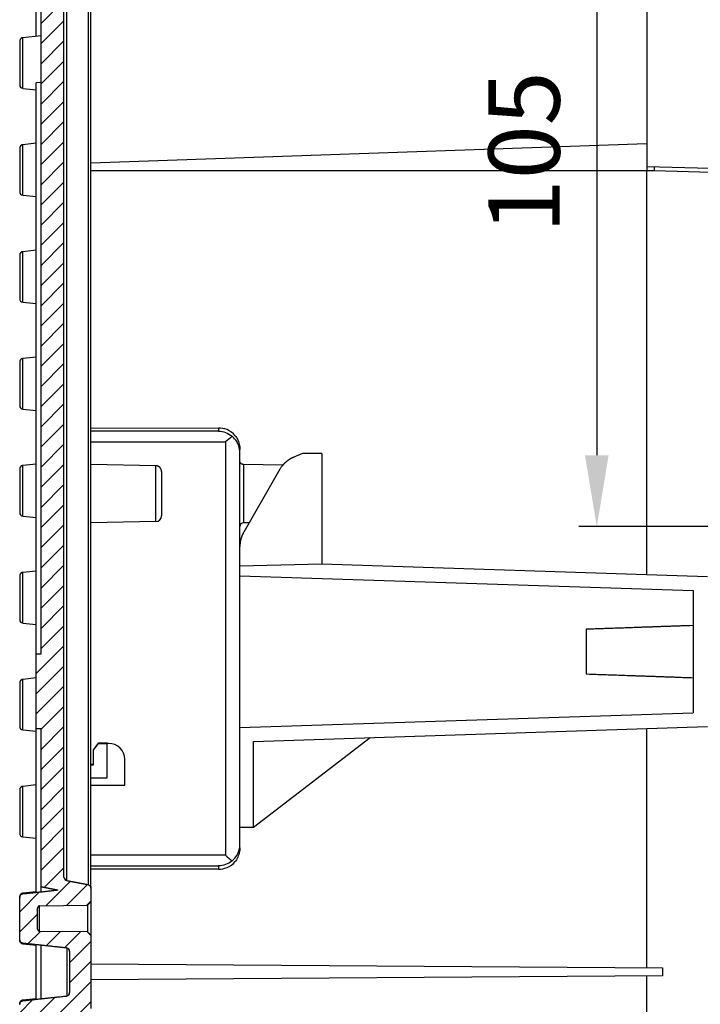
# Model space of a CAD drawing. Extents: x 96 to 1736, y -9 to 1085.
# Drawn here: x 1121 to 1217, y 525 to 663 of the extents above; entities that cross this region are included whole.
import ezdxf

# ---------------------------------------------------------------- set-up
doc = ezdxf.new("R2010")
doc.units = 0
doc.header["$MEASUREMENT"] = 0
doc.header["$PDMODE"] = 2
doc.header["$PDSIZE"] = -0.01
doc.layers.get('Defpoints').update_dxf_attribs({"linetype": 'CONTINUOUS'})
doc.layers.add('1', color=7, linetype='CONTINUOUS')
doc.layers.add('7', color=7, linetype='CONTINUOUS')
doc.layers.add('COTAS', color=7, linetype='CONTINUOUS', lineweight=9)
doc.styles.get("Standard").update_dxf_attribs({"font": 'verdana.ttf'})
doc.dimstyles.get("Standard").update_dxf_attribs({"dimtxt": 0.18, "dimasz": 0.18, "dimexe": 0.18, "dimexo": 0.0625, "dimgap": 0.09, "dimtad": 0, "dimtih": 1, "dimtoh": 1, "dimdec": 4, "dimzin": 0, "dimdsep": 46, "dimtxsty": 'STANDARD', "dimcen": 0.09, "dimadec": 0, "dimazin": 0, "dimtfac": 1, "dimtdec": 4, "dimtofl": 0, "dimtmove": 0, "dimatfit": 3, "dimfxl": 1, "dimtolj": 1, "dimtzin": 0, "dimarcsym": 0})

# ---------------------------------------------------------------- blocks, each defined once
blk = doc.blocks.new('*X1')
at = {"layer": '7', "color": 1, "linetype": 'Continuous'}
for p, q in [((-88.29, 344.46), (-85.09, 347.66)), ((-88.29, 341.63), (-85.09, 344.83)), ((-88.29, 338.8), (-85.09, 342)), ((-88.29, 335.97), (-85.09, 339.17)), ((-88.29, 333.14), (-85.09, 336.34)), ((-88.29, 330.31), (-85.09, 333.51)), ((-88.29, 327.49), (-85.09, 330.69)), ((-88.29, 324.66), (-85.09, 327.86)), ((-88.29, 321.83), (-85.09, 325.03)), ((-88.29, 319), (-85.09, 322.2)), ((-88.29, 316.17), (-85.09, 319.37)), ((-88.29, 313.34), (-85.09, 316.54)), ((-88.29, 310.51), (-85.09, 313.71)), ((-88.29, 307.69), (-85.09, 310.89)), ((-88.29, 304.86), (-85.09, 308.06)), ((-88.29, 302.03), (-85.09, 305.23)), ((-88.29, 299.2), (-85.09, 302.4)), ((-88.29, 296.37), (-85.09, 299.57)), ((-88.29, 293.54), (-85.09, 296.74)), ((-88.29, 290.72), (-85.09, 293.92)), ((-88.29, 287.89), (-85.09, 291.09)), ((-88.29, 285.06), (-85.09, 288.26)), ((-88.29, 282.23), (-85.09, 285.43)), ((-88.29, 279.4), (-85.09, 282.6)), ((-88.29, 276.57), (-85.09, 279.77)), ((-88.29, 273.75), (-85.09, 276.95)), ((-88.29, 270.92), (-85.09, 274.12)), ((-88.29, 268.09), (-85.09, 271.29)), ((-88.29, 265.26), (-85.09, 268.46)), ((-88.29, 262.43), (-85.09, 265.63)), ((-88.29, 259.6), (-85.09, 262.8)), ((-88.29, 256.77), (-85.09, 259.97)), ((-88.99, 253.25), (-85.09, 257.15)), ((-88.99, 250.42), (-85.09, 254.32)), ((-88.99, 247.59), (-85.09, 251.49)), ((-88.29, 245.46), (-85.09, 248.66)), ((-88.29, 242.63), (-85.09, 245.83)), ((-88.29, 239.8), (-85.09, 243)), ((-88.29, 236.98), (-85.09, 240.18)), ((-88.29, 234.15), (-85.09, 237.35)), ((-88.29, 231.32), (-85.09, 234.52)), ((-88.29, 228.49), (-85.09, 231.69)), ((-88.29, 225.66), (-85.09, 228.86)), ((-87.85, 223.27), (-85.09, 226.03)), ((-87.59, 220.71), (-84.17, 224.13)), ((-91.29, 219.83), (-88.5, 222.62)), ((-84.73, 220.74), (-81.8, 223.67)), ((-81.88, 220.76), (-81.29, 221.35)), ((-91.29, 217.01), (-88.79, 219.51)), ((-90.13, 215.34), (-88.38, 217.09)), ((-87.57, 215.07), (-85.58, 217.07)), ((-85.02, 214.8), (-82.77, 217.04)), ((-84.29, 212.69), (-81.29, 215.69)), ((-84.29, 209.86), (-81.29, 212.86)), ((-85.6, 205.73), (-81.29, 210.03)), ((-91.29, 205.69), (-89.46, 207.52)), ((-88.46, 205.7), (-86.3, 207.86)), ((-82.75, 205.75), (-81.29, 207.21))]:
    blk.add_line(p, q, dxfattribs=at)
blk = doc.blocks.new('*D60')
at = {"layer": 'COTAS', "color": 4, "linetype": 'Continuous', "lineweight": -2, "transparency": 16777216}
for p, q in [((1223.9, 696.64), (1199.88, 696.64)), ((1202.38, 686.64), (1202.38, 601.64)), ((1223.9, 591.64), (1199.88, 591.64))]:
    blk.add_line(p, q, dxfattribs=at)
at = {"layer": 'COTAS', "color": 4, "linetype": 'Continuous', "transparency": 16777216}
for points in [[(1200.71, 686.64), (1204.04, 686.64), (1202.38, 696.64)], [(1200.71, 601.64), (1204.04, 601.64), (1202.38, 591.64)]]:
    blk.add_solid(points, dxfattribs=at)
at = {"layer": 'Defpoints', "color": 0, "linetype": 'Continuous', "transparency": 16777216}
for p in [(1224.4, 696.64), (1202.38, 591.64), (1224.4, 591.64)]:
    blk.add_point(p, dxfattribs=at)
at = {"layer": 'COTAS', "color": 4, "linetype": 'Continuous', "transparency": 16777216, "insert": (1192.17, 644.14), "char_height": 10, "attachment_point": 5, "rotation": 90}
blk.add_mtext('\\A1;105', dxfattribs=at)

msp = doc.modelspace()

# ---------------------------------------------------------------- linework, layer by layer
at = {"layer": '1', "color": 1, "linetype": 'Continuous'}
for p, q in [((1161.1, 601.86), (1159.89, 601.38)), ((1163.8, 601.86), (1161.1, 601.86)), ((1163.8, 601.86), (1163.8, 586.36)), ((1157.91, 599.66), (1152.84, 590.85)), ((1163.8, 586.36), (1152.3, 586.08)), ((1217.9, 584.59), (1163.8, 586.36)), ((1152.3, 584.74), (1215.9, 582.65)), ((1215.9, 582.65), (1215.9, 565.52)), ((1200.9, 577.22), (1200.9, 570.96)), ((1152.3, 563.44), (1215.9, 565.52)), ((1154.2, 561.5), (1217.9, 563.59)), ((1154.2, 549.44), (1170.57, 562.04)), ((1154.2, 549.44), (1154.2, 561.5)), ((1152.3, 549.44), (1154.2, 549.44))]:
    msp.add_line(p, q, dxfattribs=at)
for points in [[(1159.89, 601.38), (1159.81, 601.34, 0.005522), (1159.73, 601.31, 0.005471), (1159.65, 601.27, 0.005455), (1159.57, 601.23, 0.005497), (1159.49, 601.19, 0.005517), (1159.41, 601.15, 0.005527), (1159.34, 601.1, 0.005535), (1159.26, 601.06, 0.00555), (1159.19, 601.01, 0.005558), (1159.11, 600.96, 0.005569), (1159.04, 600.91, 0.005573), (1158.97, 600.85, 0.005577), (1158.89, 600.8, 0.005584), (1158.82, 600.74, 0.005597), (1158.76, 600.68, 0.005585), (1158.69, 600.62, 0.005552), (1158.62, 600.56, 0.005597), (1158.56, 600.5, 0.005702), (1158.5, 600.44, 0.005544), (1158.43, 600.37, 0.005184), (1158.37, 600.31, 0.005693), (1158.32, 600.24, 0.006741), (1158.26, 600.17, 0.005153), (1158.2, 600.1, 0.001864), (1158.16, 600.04, 0.007166), (1158.1, 599.96, 0.012273), (1158.02, 599.83, 0.006053), (1157.91, 599.66, 0.003228)], [(1152.84, 590.85), (1152.8, 590.79, 0.004324), (1152.77, 590.73, 0.0043), (1152.74, 590.66, 0.004292), (1152.71, 590.6, 0.004312), (1152.68, 590.54, 0.004322), (1152.65, 590.48, 0.004327), (1152.62, 590.41, 0.00433), (1152.59, 590.35, 0.004337), (1152.57, 590.28, 0.004342), (1152.54, 590.22, 0.004347), (1152.52, 590.15, 0.004349), (1152.5, 590.08, 0.00435), (1152.48, 590.02, 0.004354), (1152.46, 589.95, 0.004363), (1152.44, 589.88, 0.004353), (1152.42, 589.82, 0.004328), (1152.4, 589.75, 0.004363), (1152.39, 589.68, 0.004448), (1152.38, 589.61, 0.004323), (1152.36, 589.54, 0.004041), (1152.35, 589.47, 0.004446), (1152.34, 589.4, 0.005278), (1152.33, 589.33, 0.004024), (1152.32, 589.27, 0.001427), (1152.32, 589.2, 0.005626), (1152.31, 589.13, 0.009653), (1152.31, 589.01, 0.004745), (1152.3, 588.85, 0.002524)], [(1215.9, 577.74), (1215.37, 577.72, 0.000001), (1214.83, 577.71, 0.000001), (1214.3, 577.69, 0.000001), (1213.77, 577.67, 0.000001), (1213.24, 577.65, 0.000001), (1212.72, 577.63, 0.000001), (1212.19, 577.61, 0.000002), (1211.67, 577.6, 0.000002), (1211.16, 577.58, 0.000002), (1210.64, 577.56, 0.000002), (1210.13, 577.54, 0.000002), (1209.62, 577.52, 0.000002), (1209.12, 577.51, 0.000002), (1208.61, 577.49, 0.000002), (1208.11, 577.47, 0.000002), (1207.61, 577.45, 0.000002), (1207.12, 577.44, 0.000002), (1206.62, 577.42, 0.000002), (1206.13, 577.4, 0.000002), (1205.64, 577.39, 0.000002), (1205.16, 577.37, 0.000002), (1204.67, 577.35, 0.000002), (1204.18, 577.33, 0.000002), (1203.72, 577.32, 0.000001), (1203.3, 577.3, 0.000002), (1202.77, 577.29, 0.000004), (1201.96, 577.26, 0.000002), (1200.9, 577.22, 0.000001)], [(1200.9, 570.96), (1201.37, 570.94, 0.000002), (1201.83, 570.92, 0.000002), (1202.3, 570.91, 0.000002), (1202.77, 570.89, 0.000002), (1203.24, 570.87, 0.000002), (1203.72, 570.86, 0.000002), (1204.19, 570.84, 0.000002), (1204.67, 570.82, 0.000002), (1205.16, 570.81, 0.000002), (1205.64, 570.79, 0.000002), (1206.13, 570.77, 0.000002), (1206.62, 570.76, 0.000002), (1207.12, 570.74, 0.000002), (1207.61, 570.72, 0.000002), (1208.11, 570.7, 0.000002), (1208.61, 570.69, 0.000002), (1209.12, 570.67, 0.000002), (1209.62, 570.65, 0.000002), (1210.13, 570.63, 0.000002), (1210.64, 570.62, 0.000002), (1211.15, 570.6, 0.000002), (1211.67, 570.58, 0.000002), (1212.21, 570.56, 0.000002), (1212.72, 570.54, 0.000001), (1213.17, 570.53, 0.000002), (1213.77, 570.51, 0.000004), (1214.69, 570.47, 0.000002), (1215.9, 570.43, 0.000001)]]:
    msp.add_lwpolyline(points, format="xyb", dxfattribs=at)
at = {"layer": '7', "color": 150, "linetype": 'Continuous'}
for p, q in [((1124.41, 573.78), (1124.41, 815.65)), ((1127.61, 542.47), (1127.61, 814.49)), ((1128.01, 541.97), (1128.01, 762.65)), ((1131, 762.65), (1131, 541.41)), ((1131.41, 540.9), (1131.41, 762.65)), ((1123.71, 660.39), (1123.71, 666.29)), ((1209.41, 666.43), (1209.41, 642.1)), ((1124.41, 660.46), (1121.85, 660.19)), ((1121.41, 659.7), (1121.41, 653.6)), ((1121.85, 653.1), (1121.85, 660.19)), ((1124.41, 653.91), (1123.71, 653.86)), ((1123.71, 573.76), (1123.71, 653.86)), ((1121.85, 653.1), (1123.71, 652.91)), ((1123.71, 645.39), (1121.85, 645.19)), ((1121.85, 638.1), (1121.85, 645.19)), ((1131.41, 642.66), (1209.41, 645.38)), ((1121.41, 644.7), (1121.41, 638.6)), ((1131.41, 641.56), (1209.41, 641.56)), ((1280.61, 640.23), (1209.41, 642.1)), ((1209.41, 642.1), (1209.41, 641.57)), ((1209.41, 641.57), (1210.41, 641.57)), ((1209.41, 584.87), (1209.41, 641.57)), ((1210.41, 642.06), (1210.41, 641.57)), ((1210.41, 641.57), (1280.61, 639.73)), ((1121.85, 638.1), (1123.71, 637.91)), ((1123.71, 630.39), (1121.85, 630.19)), ((1121.85, 623.1), (1121.85, 630.19)), ((1121.41, 629.7), (1121.41, 623.6)), ((1121.85, 623.1), (1123.71, 622.91)), ((1121.41, 614.7), (1121.41, 608.6)), ((1123.71, 615.39), (1121.85, 615.19)), ((1121.85, 608.1), (1121.85, 615.19)), ((1121.85, 608.1), (1123.71, 607.91)), ((1131.41, 605.46), (1149.3, 605.45)), ((1149.3, 605.01), (1131.41, 605.01)), ((1149.37, 605.45), (1149.3, 605.45)), ((1149.3, 605.45), (1149.3, 605.01)), ((1131.41, 603.51), (1150.3, 603.51)), ((1150.3, 603.51), (1150.3, 545.52)), ((1152.3, 602.02), (1152.3, 602.46)), ((1152.3, 547.01), (1152.3, 602.02)), ((1121.41, 599.7), (1121.41, 593.6)), ((1123.71, 600.39), (1121.85, 600.19)), ((1121.85, 593.1), (1121.85, 600.19)), ((1140.52, 600.16), (1131.41, 600.32)), ((1140.52, 592.33), (1140.52, 600.16)), ((1152.79, 600.33), (1152.79, 592.15)), ((1158.32, 600.24), (1152.79, 600.33)), ((1141.31, 599.36), (1141.31, 593.13)), ((1121.85, 593.1), (1123.71, 592.91)), ((1140.52, 592.33), (1131.41, 592.17)), ((1153.6, 592.16), (1152.79, 592.15)), ((1121.41, 584.7), (1121.41, 578.6)), ((1123.71, 585.39), (1121.85, 585.19)), ((1121.85, 578.1), (1121.85, 585.19)), ((1121.85, 578.1), (1123.71, 577.91)), ((1123.71, 573.76), (1124.41, 573.78)), ((1123.71, 563.27), (1123.71, 573.76)), ((1121.41, 569.7), (1121.41, 563.6)), ((1123.71, 570.39), (1121.85, 570.19)), ((1121.85, 563.1), (1121.85, 570.19)), ((1121.85, 563.1), (1123.71, 562.91)), ((1123.71, 540.32), (1123.71, 563.27)), ((1124.41, 563.25), (1123.71, 563.27)), ((1124.41, 541.11), (1124.41, 563.25)), ((1209.41, 529.75), (1209.41, 563.31)), ((1132.4, 561.26), (1131.7, 560.31)), ((1131.78, 560.28), (1132.47, 561.22)), ((1133.7, 561.26), (1132.4, 561.26)), ((1132.47, 561.22), (1132.4, 561.26)), ((1132.47, 561.22), (1133.62, 561.22)), ((1133.62, 561.22), (1133.7, 561.26)), ((1133.62, 561.22), (1133.62, 556.34)), ((1133.9, 561.22), (1133.64, 561.22)), ((1133.64, 561.22), (1133.64, 556.32)), ((1133.7, 561.22), (1133.7, 561.26)), ((1131.78, 560.28), (1131.7, 560.31)), ((1131.7, 560.31), (1131.7, 558.26)), ((1131.78, 558.22), (1131.78, 560.28)), ((1131.7, 558.26), (1131.41, 558.26)), ((1131.41, 558.22), (1131.78, 558.22)), ((1131.78, 558.22), (1131.7, 558.26)), ((1136.15, 555.34), (1136.15, 558.97)), ((1123.71, 555.39), (1121.85, 555.19)), ((1133.62, 556.34), (1131.41, 556.34)), ((1133.64, 556.32), (1131.41, 556.32)), ((1131.41, 555.34), (1136.15, 555.34)), ((1133.62, 556.34), (1133.64, 556.32)), ((1121.41, 554.7), (1121.41, 548.6)), ((1121.85, 548.1), (1121.85, 555.19)), ((1121.85, 548.1), (1123.71, 547.91)), ((1152.3, 546.57), (1152.3, 547.01)), ((1150.3, 545.52), (1131.41, 545.52)), ((1131.41, 544.02), (1149.3, 544.02)), ((1149.3, 543.58), (1131.41, 543.57)), ((1149.3, 544.02), (1149.3, 543.58)), ((1149.3, 543.58), (1149.37, 543.58)), ((1123.71, 540.39), (1121.85, 540.19)), ((1121.85, 540.12), (1121.85, 540.19)), ((1124.41, 540.4), (1124.41, 541.11)), ((1131.41, 540.9), (1131.41, 539.05)), ((1121.41, 539.7), (1121.41, 539.61)), ((1121.41, 533.68), (1121.41, 539.61)), ((1131.41, 539.05), (1131.41, 536.65)), ((1123.91, 535.17), (1123.91, 538.12)), ((1124.2, 538.45), (1130.91, 538.51)), ((1124.2, 534.84), (1124.2, 538.45)), ((1130.91, 538.51), (1130.91, 534.78)), ((1131.41, 536.65), (1131.41, 534.25)), ((1130.91, 534.78), (1124.2, 534.84)), ((1121.41, 533.68), (1121.41, 533.6)), ((1121.85, 533.1), (1121.85, 533.17)), ((1131.41, 534.25), (1131.41, 524.05)), ((1121.85, 533.1), (1123.71, 532.91)), ((1123.71, 525.32), (1123.71, 532.97)), ((1124.41, 525.4), (1124.41, 532.9)), ((1128, 532.51), (1128, 525.8)), ((1128.41, 532.02), (1128.41, 526.28)), ((1131.41, 530.29), (1211.61, 529.73)), ((1209.4, 529.75), (1209.4, 529.75)), ((1209.4, 529.75), (1209.41, 529.75)), ((1211.61, 529.73), (1211.61, 528.61)), ((1211.61, 528.61), (1131.41, 528.05)), ((1209.41, 463.25), (1209.41, 528.59)), ((1123.71, 525.39), (1121.85, 525.19)), ((1121.85, 525.12), (1121.85, 525.19)), ((1121.41, 524.7), (1121.41, 524.61))]:
    msp.add_line(p, q, dxfattribs=at)
for points in [[(1121.85, 660.19), (1121.84, 660.19, 0.005781), (1121.83, 660.19, 0.005635), (1121.82, 660.19, 0.005599), (1121.81, 660.19, 0.005708), (1121.8, 660.19, 0.00576), (1121.79, 660.18, 0.005799), (1121.78, 660.18, 0.005826), (1121.76, 660.18, 0.00588), (1121.75, 660.17, 0.005912), (1121.74, 660.17, 0.005957), (1121.73, 660.17, 0.005985), (1121.72, 660.16, 0.006029), (1121.71, 660.16, 0.006055), (1121.7, 660.15, 0.006095), (1121.69, 660.15, 0.006119), (1121.67, 660.14, 0.006154), (1121.66, 660.13, 0.006176), (1121.65, 660.13, 0.006207), (1121.64, 660.12, 0.006226), (1121.63, 660.12, 0.006253), (1121.62, 660.11, 0.006268), (1121.61, 660.1, 0.006291), (1121.6, 660.09, 0.006304), (1121.59, 660.09, 0.006321), (1121.58, 660.08, 0.006331), (1121.57, 660.07, 0.006344), (1121.56, 660.06, 0.00635), (1121.55, 660.05, 0.006358), (1121.54, 660.04, 0.006361), (1121.54, 660.03, 0.006364), (1121.53, 660.02, 0.006364), (1121.52, 660.01, 0.006362), (1121.51, 660, 0.006358), (1121.5, 659.99, 0.00635), (1121.5, 659.98, 0.006344), (1121.49, 659.97, 0.006331), (1121.48, 659.96, 0.006321), (1121.48, 659.95, 0.006303), (1121.47, 659.94, 0.006291), (1121.46, 659.93, 0.006269), (1121.46, 659.92, 0.006252), (1121.45, 659.91, 0.006222), (1121.45, 659.89, 0.006207), (1121.44, 659.88, 0.006185), (1121.44, 659.87, 0.006151), (1121.43, 659.86, 0.006083), (1121.43, 659.85, 0.006104), (1121.43, 659.84, 0.006173), (1121.42, 659.82, 0.005993), (1121.42, 659.81, 0.005596), (1121.42, 659.8, 0.006082), (1121.42, 659.79, 0.0071), (1121.41, 659.78, 0.005481), (1121.41, 659.77, 0.00213), (1121.41, 659.76, 0.007438), (1121.41, 659.74, 0.012614), (1121.41, 659.72, 0.006304), (1121.41, 659.7, 0.003409)], [(1121.85, 645.19), (1121.84, 645.19, 0.005784), (1121.83, 645.19, 0.005638), (1121.82, 645.19, 0.005603), (1121.81, 645.19, 0.005711), (1121.8, 645.19, 0.005764), (1121.79, 645.18, 0.005803), (1121.78, 645.18, 0.00583), (1121.76, 645.18, 0.005884), (1121.75, 645.17, 0.005916), (1121.74, 645.17, 0.005962), (1121.73, 645.17, 0.00599), (1121.72, 645.16, 0.006033), (1121.71, 645.16, 0.00606), (1121.7, 645.15, 0.006099), (1121.69, 645.15, 0.006123), (1121.67, 645.14, 0.006159), (1121.66, 645.13, 0.00618), (1121.65, 645.13, 0.006212), (1121.64, 645.12, 0.00623), (1121.63, 645.12, 0.006257), (1121.62, 645.11, 0.006273), (1121.61, 645.1, 0.006295), (1121.6, 645.09, 0.006308), (1121.59, 645.09, 0.006325), (1121.58, 645.08, 0.006335), (1121.57, 645.07, 0.006347), (1121.56, 645.06, 0.006354), (1121.55, 645.05, 0.006362), (1121.54, 645.04, 0.006365), (1121.54, 645.03, 0.006366), (1121.53, 645.02, 0.006364), (1121.52, 645.01, 0.006361), (1121.51, 645, 0.006357), (1121.5, 644.99, 0.006349), (1121.5, 644.98, 0.006343), (1121.49, 644.97, 0.00633), (1121.48, 644.96, 0.006321), (1121.48, 644.95, 0.006303), (1121.47, 644.94, 0.00629), (1121.46, 644.93, 0.006269), (1121.46, 644.92, 0.006252), (1121.45, 644.91, 0.006222), (1121.45, 644.89, 0.006207), (1121.44, 644.88, 0.006185), (1121.44, 644.87, 0.006151), (1121.43, 644.86, 0.006083), (1121.43, 644.85, 0.006105), (1121.43, 644.84, 0.006173), (1121.42, 644.82, 0.005993), (1121.42, 644.81, 0.005596), (1121.42, 644.8, 0.006082), (1121.42, 644.79, 0.0071), (1121.41, 644.78, 0.005482), (1121.41, 644.77, 0.00213), (1121.41, 644.76, 0.007439), (1121.41, 644.74, 0.012616), (1121.41, 644.72, 0.006305), (1121.41, 644.7, 0.003409)], [(1121.85, 630.19), (1121.84, 630.19, 0.005783), (1121.83, 630.19, 0.005637), (1121.82, 630.19, 0.005601), (1121.81, 630.19, 0.00571), (1121.8, 630.19, 0.005763), (1121.79, 630.18, 0.005801), (1121.78, 630.18, 0.005829), (1121.76, 630.18, 0.005882), (1121.75, 630.17, 0.005914), (1121.74, 630.17, 0.00596), (1121.73, 630.17, 0.005988), (1121.72, 630.16, 0.006032), (1121.71, 630.16, 0.006058), (1121.7, 630.15, 0.006098), (1121.69, 630.15, 0.006121), (1121.67, 630.14, 0.006157), (1121.66, 630.13, 0.006178), (1121.65, 630.13, 0.00621), (1121.64, 630.12, 0.006228), (1121.63, 630.12, 0.006255), (1121.62, 630.11, 0.006271), (1121.61, 630.1, 0.006294), (1121.6, 630.09, 0.006306), (1121.59, 630.09, 0.006324), (1121.58, 630.08, 0.006333), (1121.57, 630.07, 0.006346), (1121.56, 630.06, 0.006353), (1121.55, 630.05, 0.006361), (1121.54, 630.04, 0.006363), (1121.54, 630.03, 0.006365), (1121.53, 630.02, 0.006364), (1121.52, 630.01, 0.00636), (1121.51, 630, 0.006356), (1121.5, 629.99, 0.006349), (1121.5, 629.98, 0.006342), (1121.49, 629.97, 0.00633), (1121.48, 629.96, 0.00632), (1121.48, 629.95, 0.006302), (1121.47, 629.94, 0.00629), (1121.46, 629.93, 0.006268), (1121.46, 629.92, 0.006252), (1121.45, 629.91, 0.006222), (1121.45, 629.89, 0.006207), (1121.44, 629.88, 0.006185), (1121.44, 629.87, 0.006151), (1121.43, 629.86, 0.006083), (1121.43, 629.85, 0.006105), (1121.43, 629.84, 0.006173), (1121.42, 629.82, 0.005993), (1121.42, 629.81, 0.005597), (1121.42, 629.8, 0.006082), (1121.42, 629.79, 0.007101), (1121.41, 629.78, 0.005483), (1121.41, 629.77, 0.00213), (1121.41, 629.76, 0.00744), (1121.41, 629.74, 0.012618), (1121.41, 629.72, 0.006306), (1121.41, 629.7, 0.00341)], [(1121.85, 615.19), (1121.84, 615.19, 0.005782), (1121.83, 615.19, 0.005636), (1121.82, 615.19, 0.0056), (1121.81, 615.19, 0.005709), (1121.8, 615.19, 0.005761), (1121.79, 615.18, 0.0058), (1121.78, 615.18, 0.005827), (1121.76, 615.18, 0.005881), (1121.75, 615.17, 0.005913), (1121.74, 615.17, 0.005958), (1121.73, 615.17, 0.005987), (1121.72, 615.16, 0.00603), (1121.71, 615.16, 0.006056), (1121.7, 615.15, 0.006096), (1121.69, 615.15, 0.00612), (1121.67, 615.14, 0.006156), (1121.66, 615.13, 0.006177), (1121.65, 615.13, 0.006208), (1121.64, 615.12, 0.006227), (1121.63, 615.12, 0.006254), (1121.62, 615.11, 0.00627), (1121.61, 615.1, 0.006292), (1121.6, 615.09, 0.006305), (1121.59, 615.09, 0.006322), (1121.58, 615.08, 0.006332), (1121.57, 615.07, 0.006345), (1121.56, 615.06, 0.006351), (1121.55, 615.05, 0.006359), (1121.54, 615.04, 0.006362), (1121.54, 615.03, 0.006364), (1121.53, 615.02, 0.006363), (1121.52, 615.01, 0.006359), (1121.51, 615, 0.006355), (1121.5, 614.99, 0.006348), (1121.5, 614.98, 0.006341), (1121.49, 614.97, 0.006329), (1121.48, 614.96, 0.006319), (1121.48, 614.95, 0.006302), (1121.47, 614.94, 0.006289), (1121.46, 614.93, 0.006268), (1121.46, 614.92, 0.006251), (1121.45, 614.91, 0.006222), (1121.45, 614.89, 0.006207), (1121.44, 614.88, 0.006185), (1121.44, 614.87, 0.006151), (1121.43, 614.86, 0.006083), (1121.43, 614.85, 0.006105), (1121.43, 614.84, 0.006174), (1121.42, 614.82, 0.005993), (1121.42, 614.81, 0.005597), (1121.42, 614.8, 0.006083), (1121.42, 614.79, 0.007102), (1121.41, 614.78, 0.005483), (1121.41, 614.77, 0.002131), (1121.41, 614.76, 0.007441), (1121.41, 614.74, 0.01262), (1121.41, 614.72, 0.006307), (1121.41, 614.7, 0.00341)], [(1152.79, 600.33), (1152.78, 600.34, -0.006086), (1152.77, 600.34, -0.005914), (1152.76, 600.34, -0.005873), (1152.74, 600.34, -0.006), (1152.73, 600.34, -0.006062), (1152.72, 600.34, -0.006107), (1152.71, 600.34, -0.00614), (1152.7, 600.35, -0.006203), (1152.68, 600.35, -0.006241), (1152.67, 600.35, -0.006295), (1152.66, 600.36, -0.006329), (1152.65, 600.36, -0.006381), (1152.63, 600.36, -0.006412), (1152.62, 600.37, -0.006459), (1152.61, 600.37, -0.006488), (1152.6, 600.38, -0.006531), (1152.59, 600.38, -0.006556), (1152.57, 600.39, -0.006594), (1152.56, 600.4, -0.006616), (1152.55, 600.4, -0.006649), (1152.54, 600.41, -0.006668), (1152.53, 600.42, -0.006695), (1152.52, 600.42, -0.00671), (1152.51, 600.43, -0.006731), (1152.49, 600.44, -0.006743), (1152.48, 600.45, -0.006758), (1152.47, 600.46, -0.006766), (1152.46, 600.47, -0.006775), (1152.45, 600.47, -0.006779), (1152.44, 600.48, -0.006783), (1152.43, 600.49, -0.006784), (1152.43, 600.5, -0.006782), (1152.42, 600.51, -0.006779), (1152.41, 600.53, -0.006769), (1152.4, 600.54, -0.006761), (1152.39, 600.55, -0.006746), (1152.38, 600.56, -0.006734), (1152.38, 600.57, -0.006712), (1152.37, 600.58, -0.006697), (1152.36, 600.59, -0.006671), (1152.36, 600.6, -0.006651), (1152.35, 600.62, -0.006616), (1152.35, 600.63, -0.006597), (1152.34, 600.64, -0.006569), (1152.34, 600.65, -0.00653), (1152.33, 600.66, -0.006453), (1152.33, 600.68, -0.006472), (1152.32, 600.69, -0.006537), (1152.32, 600.7, -0.006345), (1152.32, 600.71, -0.005925), (1152.31, 600.73, -0.006427), (1152.31, 600.74, -0.007484), (1152.31, 600.75, -0.005789), (1152.31, 600.76, -0.002279), (1152.3, 600.77, -0.00782), (1152.3, 600.79, -0.013238), (1152.3, 600.81, -0.006632), (1152.3, 600.83, -0.003595)], [(1121.85, 600.19), (1121.84, 600.19, 0.005781), (1121.83, 600.19, 0.005635), (1121.82, 600.19, 0.005599), (1121.81, 600.19, 0.005707), (1121.8, 600.19, 0.00576), (1121.79, 600.18, 0.005798), (1121.78, 600.18, 0.005826), (1121.76, 600.18, 0.005879), (1121.75, 600.17, 0.005911), (1121.74, 600.17, 0.005957), (1121.73, 600.17, 0.005985), (1121.72, 600.16, 0.006029), (1121.71, 600.16, 0.006055), (1121.7, 600.15, 0.006094), (1121.69, 600.15, 0.006118), (1121.67, 600.14, 0.006154), (1121.66, 600.13, 0.006175), (1121.65, 600.13, 0.006207), (1121.64, 600.12, 0.006225), (1121.63, 600.12, 0.006252), (1121.62, 600.11, 0.006268), (1121.61, 600.1, 0.006291), (1121.6, 600.09, 0.006303), (1121.59, 600.09, 0.006321), (1121.58, 600.08, 0.006331), (1121.57, 600.07, 0.006343), (1121.56, 600.06, 0.00635), (1121.55, 600.05, 0.006358), (1121.54, 600.04, 0.006361), (1121.54, 600.03, 0.006364), (1121.53, 600.02, 0.006364), (1121.52, 600.01, 0.006361), (1121.51, 600, 0.006358), (1121.5, 599.99, 0.00635), (1121.5, 599.98, 0.006344), (1121.49, 599.97, 0.006331), (1121.48, 599.96, 0.006321), (1121.48, 599.95, 0.006303), (1121.47, 599.94, 0.006291), (1121.46, 599.93, 0.006269), (1121.46, 599.92, 0.006252), (1121.45, 599.91, 0.006222), (1121.45, 599.89, 0.006207), (1121.44, 599.88, 0.006185), (1121.44, 599.87, 0.006151), (1121.43, 599.86, 0.006083), (1121.43, 599.85, 0.006104), (1121.43, 599.84, 0.006173), (1121.42, 599.82, 0.005993), (1121.42, 599.81, 0.005596), (1121.42, 599.8, 0.006082), (1121.42, 599.79, 0.0071), (1121.41, 599.78, 0.005482), (1121.41, 599.77, 0.00213), (1121.41, 599.76, 0.007438), (1121.41, 599.74, 0.012615), (1121.41, 599.72, 0.006304), (1121.41, 599.7, 0.003409)], [(1141.31, 599.36), (1141.31, 599.38, 0.006088), (1141.31, 599.39, 0.005916), (1141.31, 599.41, 0.005874), (1141.3, 599.43, 0.006002), (1141.3, 599.45, 0.006063), (1141.3, 599.47, 0.006109), (1141.3, 599.49, 0.006141), (1141.29, 599.51, 0.006205), (1141.29, 599.53, 0.006242), (1141.28, 599.55, 0.006296), (1141.28, 599.57, 0.00633), (1141.27, 599.59, 0.006381), (1141.27, 599.61, 0.006413), (1141.26, 599.63, 0.00646), (1141.25, 599.65, 0.006488), (1141.24, 599.67, 0.006531), (1141.24, 599.69, 0.006556), (1141.23, 599.71, 0.006594), (1141.22, 599.73, 0.006616), (1141.21, 599.74, 0.006649), (1141.2, 599.76, 0.006667), (1141.19, 599.78, 0.006694), (1141.17, 599.8, 0.006709), (1141.16, 599.82, 0.006731), (1141.15, 599.83, 0.006742), (1141.14, 599.85, 0.006757), (1141.12, 599.87, 0.006765), (1141.11, 599.89, 0.006774), (1141.09, 599.9, 0.006778), (1141.08, 599.92, 0.006781), (1141.06, 599.93, 0.006782), (1141.05, 599.95, 0.006779), (1141.03, 599.96, 0.006775), (1141.01, 599.98, 0.006766), (1141, 599.99, 0.006758), (1140.98, 600, 0.006743), (1140.96, 600.02, 0.006731), (1140.94, 600.03, 0.00671), (1140.93, 600.04, 0.006695), (1140.91, 600.05, 0.006669), (1140.89, 600.06, 0.006649), (1140.87, 600.07, 0.006614), (1140.85, 600.08, 0.006596), (1140.83, 600.09, 0.006568), (1140.81, 600.1, 0.006529), (1140.79, 600.1, 0.006453), (1140.77, 600.11, 0.006471), (1140.75, 600.12, 0.006537), (1140.73, 600.12, 0.006345), (1140.71, 600.13, 0.005925), (1140.69, 600.13, 0.006428), (1140.67, 600.14, 0.007485), (1140.65, 600.14, 0.00579), (1140.64, 600.15, 0.002279), (1140.62, 600.15, 0.007822), (1140.6, 600.15, 0.013242), (1140.56, 600.15, 0.006634), (1140.52, 600.16, 0.003596)], [(1121.85, 585.19), (1121.84, 585.19, 0.005784), (1121.83, 585.19, 0.005638), (1121.82, 585.19, 0.005602), (1121.81, 585.19, 0.005711), (1121.8, 585.19, 0.005764), (1121.79, 585.18, 0.005802), (1121.78, 585.18, 0.00583), (1121.76, 585.18, 0.005884), (1121.75, 585.17, 0.005915), (1121.74, 585.17, 0.005961), (1121.73, 585.17, 0.005989), (1121.72, 585.16, 0.006033), (1121.71, 585.16, 0.006059), (1121.7, 585.15, 0.006099), (1121.69, 585.15, 0.006123), (1121.67, 585.14, 0.006158), (1121.66, 585.13, 0.00618), (1121.65, 585.13, 0.006211), (1121.64, 585.12, 0.00623), (1121.63, 585.12, 0.006257), (1121.62, 585.11, 0.006272), (1121.61, 585.1, 0.006295), (1121.6, 585.09, 0.006307), (1121.59, 585.09, 0.006325), (1121.58, 585.08, 0.006335), (1121.57, 585.07, 0.006347), (1121.56, 585.06, 0.006354), (1121.55, 585.05, 0.006362), (1121.54, 585.04, 0.006364), (1121.54, 585.03, 0.006365), (1121.53, 585.02, 0.006364), (1121.52, 585.01, 0.00636), (1121.51, 585, 0.006357), (1121.5, 584.99, 0.006349), (1121.5, 584.98, 0.006343), (1121.49, 584.97, 0.00633), (1121.48, 584.96, 0.00632), (1121.48, 584.95, 0.006303), (1121.47, 584.94, 0.00629), (1121.46, 584.93, 0.006268), (1121.46, 584.92, 0.006252), (1121.45, 584.91, 0.006222), (1121.45, 584.89, 0.006207), (1121.44, 584.88, 0.006185), (1121.44, 584.87, 0.006151), (1121.43, 584.86, 0.006083), (1121.43, 584.85, 0.006105), (1121.43, 584.84, 0.006173), (1121.42, 584.82, 0.005993), (1121.42, 584.81, 0.005596), (1121.42, 584.8, 0.006082), (1121.42, 584.79, 0.007101), (1121.41, 584.78, 0.005482), (1121.41, 584.77, 0.00213), (1121.41, 584.76, 0.007439), (1121.41, 584.74, 0.012617), (1121.41, 584.72, 0.006305), (1121.41, 584.7, 0.003409)], [(1121.85, 570.19), (1121.84, 570.19, 0.005783), (1121.83, 570.19, 0.005637), (1121.82, 570.19, 0.005601), (1121.81, 570.19, 0.00571), (1121.8, 570.19, 0.005762), (1121.79, 570.18, 0.005801), (1121.78, 570.18, 0.005829), (1121.76, 570.18, 0.005882), (1121.75, 570.17, 0.005914), (1121.74, 570.17, 0.00596), (1121.73, 570.17, 0.005988), (1121.72, 570.16, 0.006031), (1121.71, 570.16, 0.006058), (1121.7, 570.15, 0.006097), (1121.69, 570.15, 0.006121), (1121.67, 570.14, 0.006157), (1121.66, 570.13, 0.006178), (1121.65, 570.13, 0.00621), (1121.64, 570.12, 0.006228), (1121.63, 570.12, 0.006255), (1121.62, 570.11, 0.006271), (1121.61, 570.1, 0.006293), (1121.6, 570.09, 0.006306), (1121.59, 570.09, 0.006324), (1121.58, 570.08, 0.006333), (1121.57, 570.07, 0.006346), (1121.56, 570.06, 0.006352), (1121.55, 570.05, 0.00636), (1121.54, 570.04, 0.006363), (1121.54, 570.03, 0.006364), (1121.53, 570.02, 0.006363), (1121.52, 570.01, 0.006359), (1121.51, 570, 0.006356), (1121.5, 569.99, 0.006348), (1121.5, 569.98, 0.006342), (1121.49, 569.97, 0.006329), (1121.48, 569.96, 0.00632), (1121.48, 569.95, 0.006302), (1121.47, 569.94, 0.00629), (1121.46, 569.93, 0.006268), (1121.46, 569.92, 0.006251), (1121.45, 569.91, 0.006222), (1121.45, 569.89, 0.006207), (1121.44, 569.88, 0.006185), (1121.44, 569.87, 0.006151), (1121.43, 569.86, 0.006083), (1121.43, 569.85, 0.006105), (1121.43, 569.84, 0.006173), (1121.42, 569.82, 0.005993), (1121.42, 569.81, 0.005597), (1121.42, 569.8, 0.006083), (1121.42, 569.79, 0.007101), (1121.41, 569.78, 0.005483), (1121.41, 569.77, 0.00213), (1121.41, 569.76, 0.00744), (1121.41, 569.74, 0.012618), (1121.41, 569.72, 0.006306), (1121.41, 569.7, 0.00341)], [(1121.85, 555.19), (1121.84, 555.19, 0.005782), (1121.83, 555.19, 0.005636), (1121.82, 555.19, 0.0056), (1121.81, 555.19, 0.005708), (1121.8, 555.19, 0.005761), (1121.79, 555.18, 0.0058), (1121.78, 555.18, 0.005827), (1121.76, 555.18, 0.005881), (1121.75, 555.17, 0.005912), (1121.74, 555.17, 0.005958), (1121.73, 555.17, 0.005986), (1121.72, 555.16, 0.00603), (1121.71, 555.16, 0.006056), (1121.7, 555.15, 0.006096), (1121.69, 555.15, 0.006119), (1121.67, 555.14, 0.006155), (1121.66, 555.13, 0.006176), (1121.65, 555.13, 0.006208), (1121.64, 555.12, 0.006226), (1121.63, 555.12, 0.006254), (1121.62, 555.11, 0.006269), (1121.61, 555.1, 0.006292), (1121.6, 555.09, 0.006304), (1121.59, 555.09, 0.006322), (1121.58, 555.08, 0.006332), (1121.57, 555.07, 0.006344), (1121.56, 555.06, 0.006351), (1121.55, 555.05, 0.006359), (1121.54, 555.04, 0.006362), (1121.54, 555.03, 0.006364), (1121.53, 555.02, 0.006363), (1121.52, 555.01, 0.006358), (1121.51, 555, 0.006355), (1121.5, 554.99, 0.006347), (1121.5, 554.98, 0.006341), (1121.49, 554.97, 0.006329), (1121.48, 554.96, 0.006319), (1121.48, 554.95, 0.006301), (1121.47, 554.94, 0.006289), (1121.46, 554.93, 0.006268), (1121.46, 554.92, 0.006251), (1121.45, 554.91, 0.006222), (1121.45, 554.89, 0.006207), (1121.44, 554.88, 0.006185), (1121.44, 554.87, 0.006151), (1121.43, 554.86, 0.006083), (1121.43, 554.85, 0.006105), (1121.43, 554.84, 0.006174), (1121.42, 554.82, 0.005993), (1121.42, 554.81, 0.005597), (1121.42, 554.8, 0.006083), (1121.42, 554.79, 0.007102), (1121.41, 554.78, 0.005483), (1121.41, 554.77, 0.002131), (1121.41, 554.76, 0.007441), (1121.41, 554.74, 0.01262), (1121.41, 554.72, 0.006307), (1121.41, 554.7, 0.00341)], [(1128.02, 541.97), (1128.12, 541.95, -0.000006), (1128.23, 541.93, -0.000006), (1128.33, 541.91, -0.000006), (1128.44, 541.89, -0.000006), (1128.54, 541.87, -0.000006), (1128.65, 541.85, -0.000006), (1128.75, 541.83, -0.000006), (1128.85, 541.81, -0.000006), (1128.95, 541.8, -0.000006), (1129.06, 541.78, -0.000006), (1129.16, 541.76, -0.000006), (1129.26, 541.74, -0.000006), (1129.36, 541.72, -0.000006), (1129.46, 541.7, -0.000006), (1129.56, 541.68, -0.000006), (1129.66, 541.66, -0.000006), (1129.76, 541.64, -0.000006), (1129.86, 541.62, -0.000007), (1129.95, 541.61, -0.000007), (1130.05, 541.59, -0.000006), (1130.15, 541.57, -0.000007), (1130.24, 541.55, -0.000008), (1130.34, 541.53, -0.000006), (1130.44, 541.51, -0.000002), (1130.52, 541.5, -0.000009), (1130.63, 541.48, -0.000016), (1130.79, 541.45, -0.000008), (1131, 541.41, -0.000004)], [(1121.85, 540.19), (1121.84, 540.19, 0.00578), (1121.83, 540.19, 0.005634), (1121.82, 540.19, 0.005598), (1121.81, 540.19, 0.005707), (1121.8, 540.19, 0.00576), (1121.79, 540.18, 0.005798), (1121.78, 540.18, 0.005826), (1121.76, 540.18, 0.005879), (1121.75, 540.17, 0.005911), (1121.74, 540.17, 0.005956), (1121.73, 540.17, 0.005985), (1121.72, 540.16, 0.006028), (1121.71, 540.16, 0.006054), (1121.7, 540.15, 0.006094), (1121.69, 540.15, 0.006118), (1121.67, 540.14, 0.006154), (1121.66, 540.13, 0.006175), (1121.65, 540.13, 0.006206), (1121.64, 540.12, 0.006225), (1121.63, 540.12, 0.006252), (1121.62, 540.11, 0.006268), (1121.61, 540.1, 0.00629), (1121.6, 540.09, 0.006303), (1121.59, 540.09, 0.006321), (1121.58, 540.08, 0.00633), (1121.57, 540.07, 0.006343), (1121.56, 540.06, 0.00635), (1121.55, 540.05, 0.006357), (1121.54, 540.04, 0.006361), (1121.54, 540.03, 0.006364), (1121.53, 540.02, 0.006364), (1121.52, 540.01, 0.006361), (1121.51, 540, 0.006358), (1121.5, 539.99, 0.00635), (1121.5, 539.98, 0.006343), (1121.49, 539.97, 0.006331), (1121.48, 539.96, 0.006321), (1121.48, 539.95, 0.006303), (1121.47, 539.94, 0.006291), (1121.46, 539.93, 0.006269), (1121.46, 539.92, 0.006252), (1121.45, 539.91, 0.006222), (1121.45, 539.89, 0.006207), (1121.44, 539.88, 0.006185), (1121.44, 539.87, 0.006151), (1121.43, 539.86, 0.006083), (1121.43, 539.85, 0.006104), (1121.43, 539.84, 0.006173), (1121.42, 539.82, 0.005993), (1121.42, 539.81, 0.005596), (1121.42, 539.8, 0.006082), (1121.42, 539.79, 0.0071), (1121.41, 539.78, 0.005482), (1121.41, 539.77, 0.00213), (1121.41, 539.76, 0.007439), (1121.41, 539.74, 0.012615), (1121.41, 539.72, 0.006304), (1121.41, 539.7, 0.003409)], [(1121.85, 540.12), (1122.01, 540.14, -0.000004), (1122.16, 540.16, -0.000004), (1122.32, 540.17, -0.000004), (1122.47, 540.19, -0.000004), (1122.63, 540.21, -0.000004), (1122.79, 540.22, -0.000004), (1122.94, 540.24, -0.000004), (1123.1, 540.26, -0.000004), (1123.26, 540.27, -0.000004), (1123.42, 540.29, -0.000004), (1123.58, 540.31, -0.000004), (1123.75, 540.33, -0.000004), (1123.91, 540.34, -0.000004), (1124.07, 540.36, -0.000004), (1124.24, 540.38, -0.000004), (1124.4, 540.4, -0.000004), (1124.57, 540.41, -0.000004), (1124.73, 540.43, -0.000004), (1124.9, 540.45, -0.000004), (1125.07, 540.47, -0.000003), (1125.24, 540.49, -0.000004), (1125.41, 540.5, -0.000004), (1125.58, 540.52, -0.000003), (1125.75, 540.54, -0.000001), (1125.9, 540.56, -0.000005), (1126.09, 540.58, -0.000008), (1126.4, 540.61, -0.000004), (1126.79, 540.65, -0.000002)], [(1124.41, 541.11), (1124.5, 541.09, -0.000007), (1124.59, 541.08, -0.000007), (1124.68, 541.06, -0.000007), (1124.77, 541.04, -0.000007), (1124.85, 541.03, -0.000007), (1124.94, 541.01, -0.000008), (1125.03, 540.99, -0.000008), (1125.11, 540.98, -0.000008), (1125.2, 540.96, -0.000008), (1125.28, 540.94, -0.000008), (1125.36, 540.93, -0.000008), (1125.45, 540.91, -0.000008), (1125.53, 540.9, -0.000009), (1125.61, 540.88, -0.000009), (1125.69, 540.87, -0.000009), (1125.77, 540.85, -0.000009), (1125.85, 540.83, -0.000009), (1125.92, 540.82, -0.00001), (1126, 540.81, -0.00001), (1126.08, 540.79, -0.000009), (1126.15, 540.78, -0.00001), (1126.23, 540.76, -0.000013), (1126.3, 540.75, -0.00001), (1126.37, 540.73, -0.000003), (1126.44, 540.72, -0.000014), (1126.52, 540.71, -0.000025), (1126.64, 540.68, -0.000013), (1126.79, 540.65, -0.000007)], [(1131.41, 539.05), (1131.39, 539.03, 0.000083), (1131.37, 539.01, 0.000084), (1131.35, 538.99, 0.000085), (1131.33, 538.97, 0.000086), (1131.32, 538.95, 0.000088), (1131.3, 538.93, 0.000089), (1131.28, 538.91, 0.00009), (1131.26, 538.89, 0.000091), (1131.24, 538.87, 0.000093), (1131.23, 538.86, 0.000094), (1131.21, 538.84, 0.000096), (1131.19, 538.82, 0.000097), (1131.18, 538.8, 0.000099), (1131.16, 538.78, 0.0001), (1131.14, 538.77, 0.000102), (1131.12, 538.75, 0.000103), (1131.11, 538.73, 0.000105), (1131.09, 538.71, 0.000109), (1131.08, 538.7, 0.000108), (1131.06, 538.68, 0.000102), (1131.04, 538.66, 0.000115), (1131.03, 538.64, 0.000139), (1131.01, 538.63, 0.000108), (1131, 538.61, 0.000037), (1130.98, 538.6, 0.000155), (1130.97, 538.58, 0.000275), (1130.94, 538.55, 0.000139), (1130.91, 538.51, 0.000075)], [(1130.91, 534.78), (1130.92, 534.77, 0.000132), (1130.94, 534.75, 0.00013), (1130.95, 534.73, 0.000127), (1130.97, 534.72, 0.000125), (1130.98, 534.7, 0.000123), (1131, 534.68, 0.000121), (1131.01, 534.67, 0.000119), (1131.03, 534.65, 0.000117), (1131.04, 534.63, 0.000115), (1131.06, 534.62, 0.000113), (1131.08, 534.6, 0.000111), (1131.09, 534.58, 0.00011), (1131.11, 534.57, 0.000108), (1131.12, 534.55, 0.000106), (1131.14, 534.53, 0.000104), (1131.16, 534.51, 0.000102), (1131.18, 534.49, 0.000101), (1131.19, 534.48, 0.000102), (1131.21, 534.46, 0.000097), (1131.23, 534.44, 0.00009), (1131.24, 534.42, 0.000098), (1131.26, 534.4, 0.000114), (1131.28, 534.38, 0.000085), (1131.3, 534.37, 0.000029), (1131.31, 534.35, 0.000118), (1131.33, 534.33, 0.000198), (1131.37, 534.29, 0.000094), (1131.41, 534.25, 0.000049)], [(1127.96, 532.52), (1127.74, 532.54, -0.000004), (1127.52, 532.57, -0.000004), (1127.3, 532.59, -0.000004), (1127.09, 532.61, -0.000004), (1126.87, 532.64, -0.000004), (1126.65, 532.66, -0.000004), (1126.44, 532.68, -0.000004), (1126.23, 532.7, -0.000004), (1126.02, 532.73, -0.000005), (1125.81, 532.75, -0.000005), (1125.6, 532.77, -0.000005), (1125.39, 532.79, -0.000005), (1125.19, 532.82, -0.000005), (1124.98, 532.84, -0.000005), (1124.78, 532.86, -0.000005), (1124.57, 532.88, -0.000005), (1124.37, 532.9, -0.000005), (1124.17, 532.92, -0.000005), (1123.97, 532.95, -0.000005), (1123.77, 532.97, -0.000005), (1123.58, 532.99, -0.000005), (1123.38, 533.01, -0.000006), (1123.18, 533.03, -0.000005), (1122.99, 533.05, -0.000002), (1122.82, 533.07, -0.000007), (1122.61, 533.09, -0.000012), (1122.28, 533.13, -0.000006), (1121.85, 533.17, -0.000003)], [(1121.85, 525.19), (1121.84, 525.19, 0.005784), (1121.83, 525.19, 0.005638), (1121.82, 525.19, 0.005602), (1121.81, 525.19, 0.005711), (1121.8, 525.19, 0.005764), (1121.79, 525.18, 0.005802), (1121.78, 525.18, 0.00583), (1121.76, 525.18, 0.005883), (1121.75, 525.17, 0.005915), (1121.74, 525.17, 0.005961), (1121.73, 525.17, 0.005989), (1121.72, 525.16, 0.006033), (1121.71, 525.16, 0.006059), (1121.7, 525.15, 0.006098), (1121.69, 525.15, 0.006122), (1121.67, 525.14, 0.006158), (1121.66, 525.13, 0.006179), (1121.65, 525.13, 0.006211), (1121.64, 525.12, 0.006229), (1121.63, 525.12, 0.006256), (1121.62, 525.11, 0.006272), (1121.61, 525.1, 0.006294), (1121.6, 525.09, 0.006307), (1121.59, 525.09, 0.006325), (1121.58, 525.08, 0.006334), (1121.57, 525.07, 0.006347), (1121.56, 525.06, 0.006353), (1121.55, 525.05, 0.006361), (1121.54, 525.04, 0.006364), (1121.54, 525.03, 0.006365), (1121.53, 525.02, 0.006364), (1121.52, 525.01, 0.00636), (1121.51, 525, 0.006356), (1121.5, 524.99, 0.006349), (1121.5, 524.98, 0.006343), (1121.49, 524.97, 0.00633), (1121.48, 524.96, 0.00632), (1121.48, 524.95, 0.006302), (1121.47, 524.94, 0.00629), (1121.46, 524.93, 0.006268), (1121.46, 524.92, 0.006252), (1121.45, 524.91, 0.006222), (1121.45, 524.89, 0.006207), (1121.44, 524.88, 0.006185), (1121.44, 524.87, 0.006151), (1121.43, 524.86, 0.006083), (1121.43, 524.85, 0.006105), (1121.43, 524.84, 0.006173), (1121.42, 524.82, 0.005993), (1121.42, 524.81, 0.005597), (1121.42, 524.8, 0.006082), (1121.42, 524.79, 0.007101), (1121.41, 524.78, 0.005482), (1121.41, 524.77, 0.00213), (1121.41, 524.76, 0.007439), (1121.41, 524.74, 0.012617), (1121.41, 524.72, 0.006305), (1121.41, 524.7, 0.003409)], [(1121.85, 525.12), (1122.04, 525.14, -0.000006), (1122.23, 525.16, -0.000006), (1122.42, 525.18, -0.000006), (1122.61, 525.2, -0.000006), (1122.8, 525.23, -0.000005), (1122.99, 525.25, -0.000005), (1123.19, 525.27, -0.000005), (1123.38, 525.29, -0.000005), (1123.58, 525.31, -0.000005), (1123.77, 525.33, -0.000005), (1123.97, 525.35, -0.000005), (1124.17, 525.37, -0.000005), (1124.37, 525.39, -0.000005), (1124.57, 525.42, -0.000005), (1124.78, 525.44, -0.000005), (1124.98, 525.46, -0.000005), (1125.19, 525.48, -0.000005), (1125.39, 525.5, -0.000005), (1125.6, 525.52, -0.000005), (1125.81, 525.55, -0.000004), (1126.02, 525.57, -0.000005), (1126.23, 525.59, -0.000005), (1126.45, 525.62, -0.000004), (1126.65, 525.64, -0.000001), (1126.84, 525.66, -0.000006), (1127.09, 525.68, -0.00001), (1127.46, 525.72, -0.000005), (1127.96, 525.78, -0.000002)]]:
    msp.add_lwpolyline(points, format="xyb", dxfattribs=at)
for centre, radius, start, end in [((1121.91, 653.6), 0.5, 180, 264), ((1121.91, 638.6), 0.5, 180, 264), ((1121.91, 623.6), 0.5, 180, 264), ((1121.91, 608.6), 0.5, 180, 264), ((1121.91, 593.6), 0.5, 180, 264), ((1140.51, 593.13), 0.8, 271, 360), ((1152.8, 591.65), 0.5, 91, 180), ((1121.91, 578.6), 0.5, 180, 264), ((1121.91, 563.6), 0.5, 180, 264), ((1133.9, 558.97), 2.25, 0, 90), ((1121.91, 548.6), 0.5, 180, 264), ((1121.91, 533.6), 0.5, 180, 264)]:
    msp.add_arc(centre, radius, start, end, dxfattribs=at)
for points, knots in [([(1151.65, 604.36), (1151.32, 604.77), (1150.56, 605.31), (1149.69, 605.46), (1149.3, 605.45)], [0, 0, 0, 0, 0.001582635, 0.003063385, 0.003063385, 0.003063385, 0.003063385]), ([(1152.3, 602.02), (1152.3, 602.33), (1152.21, 602.86), (1151.84, 603.64), (1151.47, 604.07), (1151.2, 604.29)], [0, 0, 0, 0, 0.001261423, 0.002049976, 0.003165534, 0.003165534, 0.003165534, 0.003165534]), ([(1151.65, 604.36), (1151.77, 604.22), (1152.16, 603.61), (1152.3, 602.93), (1152.3, 602.46)], [0.000492904, 0.000492904, 0.000492904, 0.000492904, 0.001076428, 0.002748634, 0.002748634, 0.002748634, 0.002748634]), ([(1151.2, 544.74), (1151.34, 544.86), (1151.7, 545.2), (1152.17, 545.96), (1152.3, 546.63), (1152.3, 547.01)], [0.001061167, 0.001061167, 0.001061167, 0.001061167, 0.001637139, 0.002704745, 0.0042266, 0.0042266, 0.0042266, 0.0042266]), ([(1152.3, 546.57), (1152.3, 546.34), (1152.26, 545.95), (1152.06, 545.31), (1151.85, 544.92), (1151.66, 544.68), (1151.65, 544.66)], [0, 0, 0, 0, 0.000815376, 0.001324346, 0.002203575, 0.0022582, 0.0022582, 0.0022582, 0.0022582]), ([(1149.3, 543.58), (1149.69, 543.57), (1150.56, 543.72), (1151.32, 544.26), (1151.65, 544.66)], [0, 0, 0, 0, 0.001481439, 0.00306427, 0.00306427, 0.00306427, 0.00306427])]:
    msp.add_open_spline(points, degree=3, knots=knots, dxfattribs=at)
for points in [[(1149.3, 605.01), (1149.96, 604.99), (1150.63, 604.77), (1151.2, 604.29)], [(1151.2, 604.29), (1150.92, 604.03), (1150.6, 603.78), (1150.3, 603.51)], [(1151.2, 544.74), (1150.63, 544.26), (1149.96, 544.04), (1149.3, 544.02)], [(1150.3, 545.52), (1150.6, 545.25), (1150.92, 544.99), (1151.2, 544.74)], [(1127.61, 542.47), (1127.61, 542.23), (1127.77, 542.02), (1128.02, 541.97)], [(1121.41, 539.61), (1121.41, 539.88), (1121.59, 540.1), (1121.85, 540.12)], [(1131, 541.41), (1131.24, 541.36), (1131.41, 541.15), (1131.41, 540.9)], [(1124.2, 538.45), (1124.03, 538.45), (1123.91, 538.3), (1123.91, 538.12)], [(1123.91, 535.17), (1123.91, 535), (1124.03, 534.85), (1124.2, 534.84)], [(1121.85, 533.17), (1121.59, 533.2), (1121.41, 533.42), (1121.41, 533.68)], [(1128.41, 532.02), (1128.41, 532.28), (1128.22, 532.49), (1127.96, 532.52)], [(1127.96, 525.78), (1128.22, 525.8), (1128.41, 526.02), (1128.41, 526.28)], [(1121.41, 524.61), (1121.41, 524.88), (1121.59, 525.1), (1121.85, 525.12)]]:
    msp.add_open_spline(points, degree=3, dxfattribs=at)

# ---------------------------------------------------------------- block references
at = {"layer": '7'}
msp.add_blockref('*X1', (1212.7, 317.75), dxfattribs=at)

# ---------------------------------------------------------------- dimensions: what is measured, and where the dimension line sits
at = {"layer": 'COTAS', "color": 1, "linetype": 'Continuous'}
dim = msp.add_linear_dim(base=(1202.38, 591.64), p1=(1224.4, 696.64), p2=(1224.4, 591.64), angle=90, dimstyle='Standard', override={"dimtxt": 10, "dimasz": 10, "dimexe": 2.5, "dimexo": 0.5, "dimgap": 5, "dimtad": 1, "dimtih": 0, "dimtoh": 0, "dimdec": 1, "dimrnd": 0.1, "dimzin": 8, "dimcen": 0, "dimclrd": 4, "dimclre": 4, "dimclrt": 4, "dimtp": 0.005, "dimtm": -0.005, "dimtdec": 1, "dimtofl": 1}, dxfattribs=at)
dim.commit()
dim.dimension.update_dxf_attribs({"geometry": '*D60', "text_midpoint": (1192.17, 644.14)})

doc.saveas('drawing.dxf')
